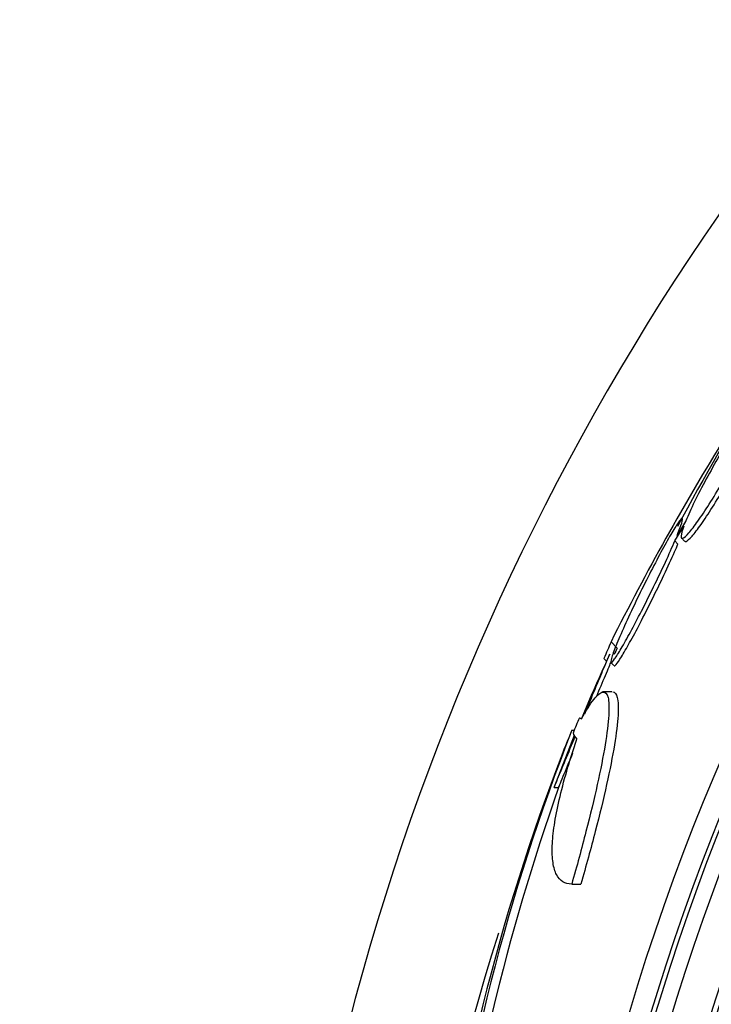
# Model space of a CAD drawing. Units: millimetres. Extents: x 0 to 835, y 0 to 1165.
# Drawn here: x 400 to 408, y 818 to 829 of the extents above; entities that cross this region are included whole.
import ezdxf
from ezdxf import colors
from ezdxf.entities.mleader import LeaderData, LeaderLine
from ezdxf.math import Vec2, Vec3

# ---------------------------------------------------------------- set-up
doc = ezdxf.new("R2010")
doc.units = ezdxf.units.MM
doc.layers.add('DV1_Défaut', color=7, linetype='Continuous')
doc.layers.add('Défaut', color=7, linetype='Continuous')

# ---------------------------------------------------------------- blocks, each defined once
blk = doc.blocks.new('_DOT')
at = {"color": 0}
blk.add_line((0, 0), (-1, 0), dxfattribs=at)
at = {"color": 0, "const_width": 0.333}
blk.add_lwpolyline([(-0.1665, 0, 1), (0.1665, 0, 1)], format="xyb", close=True, dxfattribs=at)
blk = doc.blocks.new('SE')
at = {"layer": 'DV1_Défaut', "color": 7, "linetype": 'Continuous'}
for p, q in [((407.866, 823.353), (407.767, 823.191)), ((407.74, 823.126), (407.845, 823.298)), ((407.74, 823.126), (407.777, 823.089)), ((407.817, 823.161), (407.855, 823.124)), ((406.987, 821.934), (407.06, 821.861)), ((406.903, 821.738), (406.935, 821.707)), ((406.985, 821.691), (407.022, 821.654)), ((406.995, 821.342), (406.885, 821.342)), ((406.525, 820.89), (406.552, 820.89)), ((406.315, 820.215), (406.556, 820.831)), ((406.315, 820.215), (406.369, 820.215)), ((406.523, 819.074), (406.631, 819.074))]:
    blk.add_line(p, q, dxfattribs=at)
for radius in [26.834, 26.588, 26.535, 26.346, 25.906]:
    blk.add_circle((432.931, 809.905), radius, dxfattribs=at)
for centre, radius, start, end in [((432.931, 809.905), 30, 300.2208, 239.7792), ((432.931, 809.905), 25.851, 0, 244.6713), ((432.931, 809.905), 28.5, 147.9984, 151.9738), ((434.664, 808.057), 30.961, 148.243, 153.3716), ((432.931, 809.905), 28.5, 155.1963, 155.3672), ((432.931, 809.905), 28.55, 155.4017, 157.0499), ((432.931, 809.905), 28.575, 157.0709, 157.4617), ((429.917, 811.723), 25.124, 158.599, 172.8342), ((432.931, 809.905), 28.6, 157.466, 158.0211), ((428.988, 811.843), 24.218, 158.7645, 173.5004), ((431.06, 811.497), 26.185, 160.553, 172.6279), ((431.7, 810.134), 27.349, 162.2011, 180.4281)]:
    blk.add_arc(centre, radius, start, end, dxfattribs=at)
for centre, major_axis, ratio, start_param, end_param in [((428.468, 805.442), (-19.465, 19.465), 0.581075, 0.22234, 0.235043), ((432.931, 821.059), (-26.334, 0), 0.021885, 0.036461, 0.056081), ((432.931, 820.89), (-26.397, 0), 0.064138, 0.018902, 0.061127)]:
    blk.add_ellipse(centre, major_axis=major_axis, ratio=ratio, start_param=start_param, end_param=end_param, dxfattribs=at)
for points, knots in [([(408.718, 824.641), (408.737, 824.691), (408.748, 824.73), (408.749, 824.753), (408.751, 824.777), (408.744, 824.787), (408.729, 824.78), (408.713, 824.774), (408.69, 824.753), (408.659, 824.718), (408.629, 824.684), (408.592, 824.636), (408.552, 824.579), (408.51, 824.521), (408.464, 824.452), (408.416, 824.377), (408.367, 824.3), (408.315, 824.215), (408.265, 824.129), (408.212, 824.04), (408.16, 823.946), (408.111, 823.857), (408.061, 823.764), (408.014, 823.673), (407.973, 823.59), (407.932, 823.506), (407.897, 823.428), (407.871, 823.364), (407.869, 823.36), (407.868, 823.357), (407.866, 823.353)], [0, 0, 0, 0, 0.109417, 0.109417, 0.109417, 0.219126, 0.219126, 0.219126, 0.325944, 0.325944, 0.325944, 0.430736, 0.430736, 0.430736, 0.536281, 0.536281, 0.536281, 0.644952, 0.644952, 0.644952, 0.757958, 0.757958, 0.757958, 0.874833, 0.874833, 0.874833, 0.993343, 0.993343, 0.993343, 1, 1, 1, 1]), ([(407.845, 823.298), (407.827, 823.248), (407.817, 823.209), (407.815, 823.185), (407.813, 823.161), (407.82, 823.151), (407.836, 823.157), (407.852, 823.164), (407.875, 823.185), (407.906, 823.22), (407.935, 823.254), (407.972, 823.301), (408.013, 823.359), (408.054, 823.417), (408.1, 823.486), (408.147, 823.561), (408.196, 823.638), (408.248, 823.723), (408.298, 823.809), (408.351, 823.899), (408.403, 823.992), (408.452, 824.082), (408.502, 824.175), (408.549, 824.266), (408.59, 824.349), (408.631, 824.433), (408.666, 824.511), (408.693, 824.575), (408.694, 824.578), (408.696, 824.582), (408.697, 824.586)], [0, 0, 0, 0, 0.109455, 0.109455, 0.109455, 0.21921, 0.21921, 0.21921, 0.325956, 0.325956, 0.325956, 0.430572, 0.430572, 0.430572, 0.53598, 0.53598, 0.53598, 0.644654, 0.644654, 0.644654, 0.757785, 0.757785, 0.757785, 0.87478, 0.87478, 0.87478, 0.993264, 0.993264, 0.993264, 1, 1, 1, 1]), ([(407.857, 823.121), (407.861, 823.118), (407.866, 823.117), (407.873, 823.12), (407.889, 823.126), (407.913, 823.148), (407.943, 823.182), (407.973, 823.216), (408.009, 823.264), (408.05, 823.321), (408.091, 823.379), (408.137, 823.449), (408.184, 823.523), (408.233, 823.6), (408.285, 823.685), (408.335, 823.772), (408.388, 823.861), (408.44, 823.955), (408.489, 824.045), (408.539, 824.138), (408.586, 824.229), (408.626, 824.312), (408.668, 824.396), (408.703, 824.474), (408.729, 824.538), (408.731, 824.542), (408.732, 824.545), (408.734, 824.549)], [0, 0, 0, 0, 0.060574, 0.060574, 0.060574, 0.188986, 0.188986, 0.188986, 0.314827, 0.314827, 0.314827, 0.441623, 0.441623, 0.441623, 0.572361, 0.572361, 0.572361, 0.708482, 0.708482, 0.708482, 0.849269, 0.849269, 0.849269, 0.991857, 0.991857, 0.991857, 1, 1, 1, 1]), ([(407.767, 823.191), (407.786, 823.237), (407.801, 823.277), (407.812, 823.308), (407.826, 823.35), (407.833, 823.378), (407.831, 823.388), (407.83, 823.398), (407.82, 823.393), (407.803, 823.372), (407.794, 823.361), (407.783, 823.346), (407.77, 823.326), (407.746, 823.29), (407.714, 823.238), (407.679, 823.177), (407.643, 823.115), (407.603, 823.042), (407.56, 822.963), (407.517, 822.881), (407.47, 822.791), (407.424, 822.7), (407.375, 822.605), (407.326, 822.505), (407.28, 822.409), (407.233, 822.31), (407.187, 822.212), (407.148, 822.124), (407.108, 822.036), (407.073, 821.955), (407.047, 821.889), (407.021, 821.825), (407.002, 821.773), (406.993, 821.739), (406.983, 821.707), (406.982, 821.689), (406.989, 821.689), (406.995, 821.688), (407.01, 821.703), (407.03, 821.732), (407.05, 821.76), (407.077, 821.803), (407.108, 821.856), (407.14, 821.91), (407.177, 821.976), (407.216, 822.049), (407.257, 822.125), (407.302, 822.21), (407.347, 822.298), (407.395, 822.391), (407.443, 822.489), (407.49, 822.585), (407.539, 822.684), (407.586, 822.784), (407.629, 822.876), (407.671, 822.967), (407.709, 823.053), (407.74, 823.126)], [0, 0, 0, 0, 0.040839, 0.040839, 0.040839, 0.09558, 0.09558, 0.09558, 0.147438, 0.147438, 0.147438, 0.175266, 0.175266, 0.175266, 0.22777, 0.22777, 0.22777, 0.28015, 0.28015, 0.28015, 0.334416, 0.334416, 0.334416, 0.391541, 0.391541, 0.391541, 0.45065, 0.45065, 0.45065, 0.509827, 0.509827, 0.509827, 0.566911, 0.566911, 0.566911, 0.620768, 0.620768, 0.620768, 0.671941, 0.671941, 0.671941, 0.722125, 0.722125, 0.722125, 0.773223, 0.773223, 0.773223, 0.826686, 0.826686, 0.826686, 0.883091, 0.883091, 0.883091, 0.941844, 0.941844, 0.941844, 1, 1, 1, 1]), ([(407.025, 821.652), (407.028, 821.648), (407.035, 821.653), (407.046, 821.666), (407.061, 821.683), (407.083, 821.715), (407.11, 821.759), (407.138, 821.803), (407.171, 821.86), (407.207, 821.925), (407.245, 821.993), (407.287, 822.071), (407.33, 822.154), (407.375, 822.241), (407.423, 822.335), (407.469, 822.429), (407.518, 822.527), (407.567, 822.628), (407.612, 822.723), (407.658, 822.82), (407.701, 822.915), (407.738, 822.998), (407.752, 823.03), (407.765, 823.06), (407.777, 823.089)], [0, 0, 0, 0, 0.097774, 0.097774, 0.097774, 0.228082, 0.228082, 0.228082, 0.358834, 0.358834, 0.358834, 0.494425, 0.494425, 0.494425, 0.637385, 0.637385, 0.637385, 0.787465, 0.787465, 0.787465, 0.941232, 0.941232, 0.941232, 1, 1, 1, 1]), ([(406.677, 821.084), (406.719, 821.186), (406.761, 821.286), (406.799, 821.376), (406.837, 821.467), (406.872, 821.55), (406.899, 821.616), (406.925, 821.677), (406.945, 821.725), (406.958, 821.755), (406.969, 821.781), (406.974, 821.793), (406.972, 821.789)], [0, 0, 0, 0, 0.26214, 0.26214, 0.26214, 0.5291528, 0.5291528, 0.5291528, 0.7768312, 0.7768312, 0.7768312, 1, 1, 1, 1]), ([(406.818, 821.292), (406.836, 821.334), (406.853, 821.375), (406.869, 821.414), (406.906, 821.502), (406.939, 821.58), (406.965, 821.641), (406.975, 821.664), (406.983, 821.684), (406.991, 821.702)], [0, 0, 0, 0, 0.244318, 0.244318, 0.244318, 0.79774, 0.79774, 0.79774, 1, 1, 1, 1]), ([(406.638, 821.026), (406.693, 821.124), (406.741, 821.2), (406.827, 821.307), (406.863, 821.337), (406.919, 821.345), (406.94, 821.325), (406.963, 821.232), (406.966, 821.162), (406.955, 820.973), (406.94, 820.855), (406.895, 820.581), (406.863, 820.422), (406.787, 820.078), (406.743, 819.892), (406.64, 819.495), (406.584, 819.287), (406.523, 819.074)], [0, 0, 0, 0, 0.125, 0.125, 0.25, 0.25, 0.375, 0.375, 0.5, 0.5, 0.625, 0.625, 0.75, 0.75, 0.875, 0.875, 1, 1, 1, 1]), ([(407.008, 821.342), (407.033, 821.342), (407.051, 821.321), (407.073, 821.232), (407.076, 821.161), (407.065, 820.973), (407.05, 820.854), (407.005, 820.581), (406.974, 820.424), (406.897, 820.078), (406.852, 819.892), (406.75, 819.498), (406.693, 819.288), (406.631, 819.074)], [0, 0, 0, 0, 0.155313, 0.155313, 0.32425, 0.32425, 0.493188, 0.493188, 0.662125, 0.662125, 0.831063, 0.831063, 1, 1, 1, 1]), ([(406.523, 819.074), (406.443, 819.074), (406.383, 819.111), (406.325, 819.223), (406.311, 819.271), (406.294, 819.384), (406.291, 819.45), (406.297, 819.598), (406.305, 819.68), (406.332, 819.863), (406.352, 819.963), (406.425, 820.283), (406.494, 820.522), (406.583, 820.786)], [0, 0, 0, 0, 0.25, 0.25, 0.375, 0.375, 0.5, 0.5, 0.625, 0.625, 0.75, 0.75, 1, 1, 1, 1]), ([(406.315, 820.215), (406.318, 820.222), (406.321, 820.229), (406.324, 820.237), (406.352, 820.303), (406.384, 820.381), (406.418, 820.465), (406.456, 820.554), (406.496, 820.652), (406.538, 820.751), (406.546, 820.772), (406.555, 820.794), (406.564, 820.816)], [0, 0, 0, 0, 0.045696, 0.045696, 0.045696, 0.459124, 0.459124, 0.459124, 0.903872, 0.903872, 0.903872, 1, 1, 1, 1]), ([(406.369, 820.215), (406.375, 820.23), (406.382, 820.247), (406.389, 820.264), (406.418, 820.334), (406.452, 820.415), (406.487, 820.501), (406.503, 820.539), (406.52, 820.579), (406.537, 820.62)], [0, 0, 0, 0, 0.1427937, 0.1427937, 0.1427937, 0.7339994, 0.7339994, 0.7339994, 1, 1, 1, 1])]:
    blk.add_open_spline(points, degree=3, knots=knots, dxfattribs=at)

msp = doc.modelspace()

# ---------------------------------------------------------------- block references
at = {"layer": 'Défaut'}
msp.add_blockref('SE', (0, 0), dxfattribs=at)

# ---------------------------------------------------------------- leaders
at = {"layer": 'Défaut', "color": 7, "linetype": 'Continuous'}
ml = msp.add_multileader_mtext('Standard', dxfattribs=at)
ml.set_content('{\\pxsm0.9;\\fSolid Edge ISO|b1||i0||c0|p34;\\W1.;01/02/2018\\P}', color=256)
ml.set_leader_properties()
ml.set_arrow_properties(name='DOT')
ml.build(insert=Vec2(0, 0))
ml.multileader.update_dxf_attribs({"leader_type": 0, "dogleg_length": 0, "arrow_head_size": 12})
ctx = ml.context
ctx.base_point, ctx.char_height, ctx.arrow_head_size, ctx.landing_gap_size = Vec3(747.016, 1157.46), 12, 12, 4.2
notes = []
notes.append((ctx, [(0, (0, 0, 0), (0, 0), (1, 0), 1, [])]))
ctx.mtext.insert = Vec3(749.016, 1163.58)
for ctx, leaders in notes:
    for number, flags, end, landing, length, lines in leaders:
        leader = LeaderData()
        leader.index, (leader.has_last_leader_line, leader.has_dogleg_vector, leader.attachment_direction) = number, flags
        leader.last_leader_point, leader.dogleg_vector, leader.dogleg_length = Vec3(end), Vec3(landing), length
        for number, points, colour, breaks in lines:
            line = LeaderLine()
            line.index, line.vertices, line.color, line.breaks = number, Vec3.list(points), colors.encode_raw_color(colour), breaks
            leader.lines.append(line)
        ctx.leaders.append(leader)

doc.saveas('drawing.dxf')
